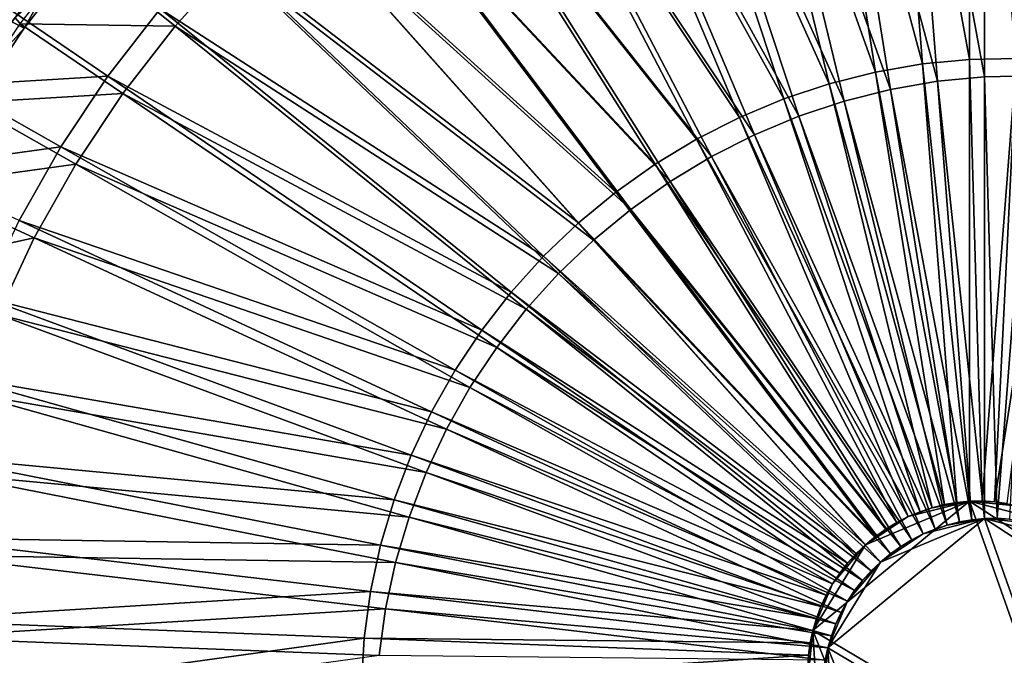
# Model space of a CAD drawing. Extents: x -0.98 to 2.38, y -0.98 to 0.98.
# Drawn here: x -0.4 to 0.02, y 0 to 0.27 of the extents above; entities that cross this region are included whole.
import ezdxf

# ---------------------------------------------------------------- set-up
doc = ezdxf.new("R2010")
doc.units = 0
doc.header["$MEASUREMENT"] = 0
doc.layers.get('0').update_dxf_attribs({"linetype": 'CONTINUOUS'})

msp = doc.modelspace()

# ---------------------------------------------------------------- linework, layer by layer
for points in [[(2.20818, 0.80805, 0.29904), (-0.80805, 0.80805, 0.29904), (-0.80805, -0.80805, 0.29904)], [(2.20818, 0.80805, 0.29904), (-0.80805, -0.80805, 0.29904), (2.20818, -0.80805, 0.29904)], [(2.18003, 0.77991, 0.24745), (2.18003, -0.77991, 0.24745), (-0.77991, -0.77991, 0.24745)], [(2.18003, 0.77991, 0.24745), (-0.77991, -0.77991, 0.24745), (-0.77991, 0.77991, 0.24745)], [(-0.03317, 0.44664, -0.85611), (0.00223, 0.45004, -0.86338), (0.00223, 0.25384, -0.9158)], [(0.00223, 0.45004, -0.86338), (0.03763, 0.45072, -0.87139), (0.02228, 0.25422, -0.92034)], [(0.00223, 0.45004, -0.86338), (0.02228, 0.25422, -0.92034), (0.00223, 0.25384, -0.9158)], [(-0.06836, 0.44054, -0.8496), (-0.03317, 0.44664, -0.85611), (-0.01781, 0.25191, -0.91168)], [(-0.03317, 0.44664, -0.85611), (0.00223, 0.25384, -0.9158), (-0.01781, 0.25191, -0.91168)], [(-0.10312, 0.43178, -0.8439), (-0.06836, 0.44054, -0.8496), (-0.03773, 0.24846, -0.908)], [(-0.06836, 0.44054, -0.8496), (-0.01781, 0.25191, -0.91168), (-0.03773, 0.24846, -0.908)], [(-0.02679, 0.43928, -0.82855), (0.00861, 0.44268, -0.83583), (0.00861, 0.24647, -0.88824)], [(0.00861, 0.44268, -0.83583), (0.04401, 0.44336, -0.84383), (0.02865, 0.24686, -0.89278)], [(0.00861, 0.44268, -0.83583), (0.02865, 0.24686, -0.89278), (0.00861, 0.24647, -0.88824)], [(-0.06198, 0.43318, -0.82204), (-0.02679, 0.43928, -0.82855), (-0.01144, 0.24455, -0.88412)], [(-0.02679, 0.43928, -0.82855), (0.00861, 0.24647, -0.88824), (-0.01144, 0.24455, -0.88412)], [(-0.13725, 0.42041, -0.83905), (-0.10312, 0.43178, -0.8439), (-0.05741, 0.2435, -0.90478)], [(-0.10312, 0.43178, -0.8439), (-0.03773, 0.24846, -0.908), (-0.05741, 0.2435, -0.90478)], [(-0.09675, 0.42442, -0.81634), (-0.06198, 0.43318, -0.82204), (-0.03136, 0.2411, -0.88044)], [(-0.06198, 0.43318, -0.82204), (-0.01144, 0.24455, -0.88412), (-0.03136, 0.2411, -0.88044)], [(-0.13088, 0.41304, -0.81149), (-0.09675, 0.42442, -0.81634), (-0.05104, 0.23613, -0.87722)], [(-0.09675, 0.42442, -0.81634), (-0.03136, 0.2411, -0.88044), (-0.05104, 0.23613, -0.87722)], [(-0.17054, 0.40649, -0.83507), (-0.13725, 0.42041, -0.83905), (-0.07673, 0.23706, -0.90203)], [(-0.13725, 0.42041, -0.83905), (-0.05741, 0.2435, -0.90478), (-0.07673, 0.23706, -0.90203)], [(-0.16417, 0.39913, -0.80751), (-0.13088, 0.41304, -0.81149), (-0.07036, 0.2297, -0.87447)], [(-0.13088, 0.41304, -0.81149), (-0.05104, 0.23613, -0.87722), (-0.07036, 0.2297, -0.87447)], [(-0.20279, 0.39012, -0.83199), (-0.17054, 0.40649, -0.83507), (-0.09558, 0.22918, -0.89977)], [(-0.17054, 0.40649, -0.83507), (-0.07673, 0.23706, -0.90203), (-0.09558, 0.22918, -0.89977)], [(-0.19642, 0.38276, -0.80443), (-0.16417, 0.39913, -0.80751), (-0.08921, 0.22182, -0.87221)], [(-0.16417, 0.39913, -0.80751), (-0.07036, 0.2297, -0.87447), (-0.08921, 0.22182, -0.87221)], [(-0.23381, 0.37139, -0.82982), (-0.20279, 0.39012, -0.83199), (-0.11384, 0.21991, -0.89803)], [(-0.20279, 0.39012, -0.83199), (-0.09558, 0.22918, -0.89977), (-0.11384, 0.21991, -0.89803)], [(-0.22744, 0.36402, -0.80226), (-0.19642, 0.38276, -0.80443), (-0.10747, 0.21255, -0.87047)], [(-0.19642, 0.38276, -0.80443), (-0.08921, 0.22182, -0.87221), (-0.10747, 0.21255, -0.87047)], [(-0.26341, 0.35041, -0.82858), (-0.23381, 0.37139, -0.82982), (-0.1314, 0.20931, -0.8968)], [(-0.23381, 0.37139, -0.82982), (-0.11384, 0.21991, -0.89803), (-0.1314, 0.20931, -0.8968)], [(-0.25704, 0.34305, -0.80102), (-0.22744, 0.36402, -0.80226), (-0.12503, 0.20194, -0.86924)], [(-0.22744, 0.36402, -0.80226), (-0.10747, 0.21255, -0.87047), (-0.12503, 0.20194, -0.86924)], [(-0.29141, 0.32731, -0.82828), (-0.26341, 0.35041, -0.82858), (-0.14816, 0.19743, -0.8961)], [(-0.26341, 0.35041, -0.82858), (-0.1314, 0.20931, -0.8968), (-0.14816, 0.19743, -0.8961)], [(-0.28504, 0.31995, -0.80072), (-0.25704, 0.34305, -0.80102), (-0.14178, 0.19007, -0.86854)], [(-0.25704, 0.34305, -0.80102), (-0.12503, 0.20194, -0.86924), (-0.14178, 0.19007, -0.86854)], [(-0.31765, 0.30223, -0.82891), (-0.29141, 0.32731, -0.82828), (-0.16401, 0.18435, -0.89593)], [(-0.29141, 0.32731, -0.82828), (-0.14816, 0.19743, -0.8961), (-0.16401, 0.18435, -0.89593)], [(-0.31127, 0.29487, -0.80135), (-0.28504, 0.31995, -0.80072), (-0.15764, 0.17699, -0.86837)], [(-0.28504, 0.31995, -0.80072), (-0.14178, 0.19007, -0.86854), (-0.15764, 0.17699, -0.86837)], [(-0.41466, 0.27645, -0.76674), (-0.40498, 0.26988, -0.77074), (-0.37968, 0.30239, -0.7679)], [(-0.39982, 0.26715, -0.78057), (-0.37968, 0.30239, -0.7679), (-0.40498, 0.26988, -0.77074)], [(-0.39982, 0.26715, -0.78057), (-0.37493, 0.29913, -0.77778), (-0.37968, 0.30239, -0.7679)], [(-0.34196, 0.27532, -0.83048), (-0.31765, 0.30223, -0.82891), (-0.17886, 0.17015, -0.89629)], [(-0.31765, 0.30223, -0.82891), (-0.16401, 0.18435, -0.89593), (-0.17886, 0.17015, -0.89629)], [(-0.37493, 0.29913, -0.77778), (-0.39982, 0.26715, -0.78057), (-0.40365, 0.27157, -0.79714)], [(-0.40141, 0.26898, -0.78742), (-0.37652, 0.30096, -0.78464), (-0.33559, 0.26795, -0.80292)], [(-0.37652, 0.30096, -0.78464), (-0.31127, 0.29487, -0.80135), (-0.33559, 0.26795, -0.80292)], [(-0.33559, 0.26795, -0.80292), (-0.31127, 0.29487, -0.80135), (-0.17249, 0.16279, -0.86873)], [(-0.31127, 0.29487, -0.80135), (-0.15764, 0.17699, -0.86837), (-0.17249, 0.16279, -0.86873)], [(-0.4302, 0.24269, -0.81879), (-0.40778, 0.27634, -0.81498), (-0.3642, 0.24674, -0.83297)], [(-0.40778, 0.27634, -0.81498), (-0.34196, 0.27532, -0.83048), (-0.3642, 0.24674, -0.83297)], [(-0.3642, 0.24674, -0.83297), (-0.34196, 0.27532, -0.83048), (-0.19263, 0.15492, -0.89717)], [(-0.34196, 0.27532, -0.83048), (-0.17886, 0.17015, -0.89629), (-0.19263, 0.15492, -0.89717)], [(-0.39982, 0.26715, -0.78057), (-0.42607, 0.23792, -0.80094), (-0.40365, 0.27157, -0.79714)], [(-0.42383, 0.23532, -0.79123), (-0.40141, 0.26898, -0.78742), (-0.35783, 0.23937, -0.80541)], [(-0.42224, 0.23349, -0.78437), (-0.39982, 0.26715, -0.78057), (-0.40498, 0.26988, -0.77074)], [(-0.40141, 0.26898, -0.78742), (-0.33559, 0.26795, -0.80292), (-0.35783, 0.23937, -0.80541)], [(-0.39982, 0.26715, -0.78057), (-0.42224, 0.23349, -0.78437), (-0.42607, 0.23792, -0.80094)], [(-0.35783, 0.23937, -0.80541), (-0.33559, 0.26795, -0.80292), (-0.18625, 0.14756, -0.86961)], [(-0.33559, 0.26795, -0.80292), (-0.17249, 0.16279, -0.86873), (-0.18625, 0.14756, -0.86961)], [(-0.03773, 0.24846, -0.908), (-0.01781, 0.25191, -0.91168), (-0.0031, 0.06545, -0.9649)], [(-0.01781, 0.25191, -0.91168), (0.00223, 0.25384, -0.9158), (0.00223, 0.06596, -0.966)], [(-0.01781, 0.25191, -0.91168), (0.00223, 0.06596, -0.966), (-0.0031, 0.06545, -0.9649)], [(0.00223, 0.25384, -0.9158), (0.02228, 0.25422, -0.92034), (0.00757, 0.06606, -0.9672)], [(0.00223, 0.25384, -0.9158), (0.00757, 0.06606, -0.9672), (0.00223, 0.06596, -0.966)], [(0.02228, 0.25422, -0.92034), (0.01287, 0.06575, -0.96851), (0.00757, 0.06606, -0.9672)], [(0.02228, 0.25422, -0.92034), (0.0422, 0.25307, -0.92525), (0.01287, 0.06575, -0.96851)], [(0.0422, 0.25307, -0.92525), (0.01811, 0.06504, -0.96992), (0.01287, 0.06575, -0.96851)], [(-0.05741, 0.2435, -0.90478), (-0.03773, 0.24846, -0.908), (-0.0084, 0.06453, -0.96392)], [(-0.03773, 0.24846, -0.908), (-0.0031, 0.06545, -0.9649), (-0.0084, 0.06453, -0.96392)], [(-0.4302, 0.24269, -0.81879), (-0.3642, 0.24674, -0.83297), (-0.38424, 0.21666, -0.83637)], [(-0.38424, 0.21666, -0.83637), (-0.3642, 0.24674, -0.83297), (-0.20522, 0.13874, -0.89859)], [(-0.3642, 0.24674, -0.83297), (-0.19263, 0.15492, -0.89717), (-0.20522, 0.13874, -0.89859)], [(-0.07673, 0.23706, -0.90203), (-0.05741, 0.2435, -0.90478), (-0.01364, 0.06321, -0.96306)], [(-0.05741, 0.2435, -0.90478), (-0.0084, 0.06453, -0.96392), (-0.01364, 0.06321, -0.96306)], [(-0.03136, 0.2411, -0.88044), (-0.01144, 0.24455, -0.88412), (0.00327, 0.05808, -0.93734)], [(-0.01144, 0.24455, -0.88412), (0.00861, 0.24647, -0.88824), (0.00861, 0.05859, -0.93844)], [(-0.01144, 0.24455, -0.88412), (0.00861, 0.05859, -0.93844), (0.00327, 0.05808, -0.93734)], [(0.00861, 0.24647, -0.88824), (0.02865, 0.24686, -0.89278), (0.01394, 0.0587, -0.93965)], [(0.00861, 0.24647, -0.88824), (0.01394, 0.0587, -0.93965), (0.00861, 0.05859, -0.93844)], [(0.02865, 0.24686, -0.89278), (0.01924, 0.05839, -0.94095), (0.01394, 0.0587, -0.93965)], [(-0.45002, 0.20756, -0.82359), (-0.4302, 0.24269, -0.81879), (-0.38424, 0.21666, -0.83637)], [(-0.42383, 0.23532, -0.79123), (-0.35783, 0.23937, -0.80541), (-0.37787, 0.2093, -0.80881)], [(-0.37787, 0.2093, -0.80881), (-0.35783, 0.23937, -0.80541), (-0.19884, 0.13138, -0.87103)], [(-0.35783, 0.23937, -0.80541), (-0.18625, 0.14756, -0.86961), (-0.19884, 0.13138, -0.87103)], [(-0.05104, 0.23613, -0.87722), (-0.03136, 0.2411, -0.88044), (-0.00203, 0.05716, -0.93636)], [(-0.03136, 0.2411, -0.88044), (0.00327, 0.05808, -0.93734), (-0.00203, 0.05716, -0.93636)], [(-0.44365, 0.2002, -0.79603), (-0.42383, 0.23532, -0.79123), (-0.37787, 0.2093, -0.80881)], [(-0.09558, 0.22918, -0.89977), (-0.07673, 0.23706, -0.90203), (-0.01878, 0.06149, -0.96233)], [(-0.07673, 0.23706, -0.90203), (-0.01364, 0.06321, -0.96306), (-0.01878, 0.06149, -0.96233)], [(-0.07036, 0.2297, -0.87447), (-0.05104, 0.23613, -0.87722), (-0.00727, 0.05584, -0.9355)], [(-0.05104, 0.23613, -0.87722), (-0.00203, 0.05716, -0.93636), (-0.00727, 0.05584, -0.9355)], [(-0.11384, 0.21991, -0.89803), (-0.09558, 0.22918, -0.89977), (-0.0238, 0.0594, -0.96173)], [(-0.09558, 0.22918, -0.89977), (-0.01878, 0.06149, -0.96233), (-0.0238, 0.0594, -0.96173)], [(-0.08921, 0.22182, -0.87221), (-0.07036, 0.2297, -0.87447), (-0.01241, 0.05413, -0.93477)], [(-0.07036, 0.2297, -0.87447), (-0.00727, 0.05584, -0.9355), (-0.01241, 0.05413, -0.93477)], [(-0.1314, 0.20931, -0.8968), (-0.11384, 0.21991, -0.89803), (-0.02866, 0.05693, -0.96127)], [(-0.11384, 0.21991, -0.89803), (-0.0238, 0.0594, -0.96173), (-0.02866, 0.05693, -0.96127)], [(-0.10747, 0.21255, -0.87047), (-0.08921, 0.22182, -0.87221), (-0.01743, 0.05203, -0.93417)], [(-0.08921, 0.22182, -0.87221), (-0.01241, 0.05413, -0.93477), (-0.01743, 0.05203, -0.93417)], [(-0.45002, 0.20756, -0.82359), (-0.38424, 0.21666, -0.83637), (-0.40195, 0.18527, -0.84066)], [(-0.40195, 0.18527, -0.84066), (-0.38424, 0.21666, -0.83637), (-0.21656, 0.12171, -0.90051)], [(-0.38424, 0.21666, -0.83637), (-0.20522, 0.13874, -0.89859), (-0.21656, 0.12171, -0.90051)], [(-0.12503, 0.20194, -0.86924), (-0.10747, 0.21255, -0.87047), (-0.02229, 0.04957, -0.93371)], [(-0.10747, 0.21255, -0.87047), (-0.01743, 0.05203, -0.93417), (-0.02229, 0.04957, -0.93371)], [(-0.44365, 0.2002, -0.79603), (-0.37787, 0.2093, -0.80881), (-0.39558, 0.1779, -0.8131)], [(-0.39558, 0.1779, -0.8131), (-0.37787, 0.2093, -0.80881), (-0.21019, 0.11435, -0.87295)], [(-0.37787, 0.2093, -0.80881), (-0.19884, 0.13138, -0.87103), (-0.21019, 0.11435, -0.87295)], [(-0.14816, 0.19743, -0.8961), (-0.1314, 0.20931, -0.8968), (-0.03333, 0.05411, -0.96094)], [(-0.1314, 0.20931, -0.8968), (-0.02866, 0.05693, -0.96127), (-0.03333, 0.05411, -0.96094)], [(-0.14178, 0.19007, -0.86854), (-0.12503, 0.20194, -0.86924), (-0.02696, 0.04674, -0.93338)], [(-0.12503, 0.20194, -0.86924), (-0.02229, 0.04957, -0.93371), (-0.02696, 0.04674, -0.93338)], [(-0.46075, 0.16381, -0.8018), (-0.44365, 0.2002, -0.79603), (-0.39558, 0.1779, -0.8131)], [(-0.16401, 0.18435, -0.89593), (-0.14816, 0.19743, -0.8961), (-0.03779, 0.05094, -0.96075)], [(-0.14816, 0.19743, -0.8961), (-0.03333, 0.05411, -0.96094), (-0.03779, 0.05094, -0.96075)], [(-0.15764, 0.17699, -0.86837), (-0.14178, 0.19007, -0.86854), (-0.03142, 0.04358, -0.93319)], [(-0.14178, 0.19007, -0.86854), (-0.02696, 0.04674, -0.93338), (-0.03142, 0.04358, -0.93319)], [(-0.41723, 0.15275, -0.84582), (-0.40195, 0.18527, -0.84066), (-0.22659, 0.10394, -0.90294)], [(-0.40195, 0.18527, -0.84066), (-0.21656, 0.12171, -0.90051), (-0.22659, 0.10394, -0.90294)], [(-0.17886, 0.17015, -0.89629), (-0.16401, 0.18435, -0.89593), (-0.04201, 0.04746, -0.96071)], [(-0.16401, 0.18435, -0.89593), (-0.03779, 0.05094, -0.96075), (-0.04201, 0.04746, -0.96071)], [(-0.46075, 0.16381, -0.8018), (-0.39558, 0.1779, -0.8131), (-0.41086, 0.14538, -0.81826)], [(-0.41086, 0.14538, -0.81826), (-0.39558, 0.1779, -0.8131), (-0.22022, 0.09658, -0.87538)], [(-0.39558, 0.1779, -0.8131), (-0.21019, 0.11435, -0.87295), (-0.22022, 0.09658, -0.87538)], [(-0.17249, 0.16279, -0.86873), (-0.15764, 0.17699, -0.86837), (-0.03564, 0.0401, -0.93315)], [(-0.15764, 0.17699, -0.86837), (-0.03142, 0.04358, -0.93319), (-0.03564, 0.0401, -0.93315)], [(-0.19263, 0.15492, -0.89717), (-0.17886, 0.17015, -0.89629), (-0.04597, 0.04368, -0.9608)], [(-0.17886, 0.17015, -0.89629), (-0.04201, 0.04746, -0.96071), (-0.04597, 0.04368, -0.9608)], [(-0.18625, 0.14756, -0.86961), (-0.17249, 0.16279, -0.86873), (-0.03959, 0.03632, -0.93324)], [(-0.17249, 0.16279, -0.86873), (-0.03564, 0.0401, -0.93315), (-0.03959, 0.03632, -0.93324)], [(-0.42999, 0.11929, -0.85181), (-0.41723, 0.15275, -0.84582), (-0.23524, 0.08553, -0.90586)], [(-0.41723, 0.15275, -0.84582), (-0.22659, 0.10394, -0.90294), (-0.23524, 0.08553, -0.90586)], [(-0.20522, 0.13874, -0.89859), (-0.19263, 0.15492, -0.89717), (-0.04963, 0.03963, -0.96104)], [(-0.19263, 0.15492, -0.89717), (-0.04597, 0.04368, -0.9608), (-0.04963, 0.03963, -0.96104)], [(-0.19884, 0.13138, -0.87103), (-0.18625, 0.14756, -0.86961), (-0.04326, 0.03227, -0.93348)], [(-0.18625, 0.14756, -0.86961), (-0.03959, 0.03632, -0.93324), (-0.04326, 0.03227, -0.93348)], [(-0.42362, 0.11193, -0.82425), (-0.41086, 0.14538, -0.81826), (-0.22887, 0.07816, -0.8783)], [(-0.41086, 0.14538, -0.81826), (-0.22022, 0.09658, -0.87538), (-0.22887, 0.07816, -0.8783)], [(-0.21656, 0.12171, -0.90051), (-0.20522, 0.13874, -0.89859), (-0.05298, 0.03532, -0.96142)], [(-0.20522, 0.13874, -0.89859), (-0.04963, 0.03963, -0.96104), (-0.05298, 0.03532, -0.96142)], [(-0.21019, 0.11435, -0.87295), (-0.19884, 0.13138, -0.87103), (-0.04661, 0.02796, -0.93386)], [(-0.19884, 0.13138, -0.87103), (-0.04326, 0.03227, -0.93348), (-0.04661, 0.02796, -0.93386)], [(-0.22659, 0.10394, -0.90294), (-0.21656, 0.12171, -0.90051), (-0.056, 0.03079, -0.96193)], [(-0.21656, 0.12171, -0.90051), (-0.05298, 0.03532, -0.96142), (-0.056, 0.03079, -0.96193)], [(-0.44016, 0.08511, -0.85859), (-0.42999, 0.11929, -0.85181), (-0.24247, 0.06659, -0.90925)], [(-0.42999, 0.11929, -0.85181), (-0.23524, 0.08553, -0.90586), (-0.24247, 0.06659, -0.90925)], [(-0.22022, 0.09658, -0.87538), (-0.21019, 0.11435, -0.87295), (-0.04963, 0.02343, -0.93437)], [(-0.21019, 0.11435, -0.87295), (-0.04661, 0.02796, -0.93386), (-0.04963, 0.02343, -0.93437)], [(-0.43378, 0.07775, -0.83103), (-0.42362, 0.11193, -0.82425), (-0.23609, 0.05923, -0.88169)], [(-0.42362, 0.11193, -0.82425), (-0.22887, 0.07816, -0.8783), (-0.23609, 0.05923, -0.88169)], [(-0.23524, 0.08553, -0.90586), (-0.22659, 0.10394, -0.90294), (-0.05867, 0.02606, -0.96257)], [(-0.22659, 0.10394, -0.90294), (-0.056, 0.03079, -0.96193), (-0.05867, 0.02606, -0.96257)], [(-0.22887, 0.07816, -0.8783), (-0.22022, 0.09658, -0.87538), (-0.0523, 0.0187, -0.93502)], [(-0.22022, 0.09658, -0.87538), (-0.04963, 0.02343, -0.93437), (-0.0523, 0.0187, -0.93502)], [(-0.44766, 0.0504, -0.86613), (-0.44016, 0.08511, -0.85859), (-0.24822, 0.04724, -0.91309)], [(-0.44016, 0.08511, -0.85859), (-0.24247, 0.06659, -0.90925), (-0.24822, 0.04724, -0.91309)], [(-0.24247, 0.06659, -0.90925), (-0.23524, 0.08553, -0.90586), (-0.06097, 0.02116, -0.96335)], [(-0.23524, 0.08553, -0.90586), (-0.05867, 0.02606, -0.96257), (-0.06097, 0.02116, -0.96335)], [(-0.44128, 0.04304, -0.83857), (-0.43378, 0.07775, -0.83103), (-0.24185, 0.03987, -0.88553)], [(-0.43378, 0.07775, -0.83103), (-0.23609, 0.05923, -0.88169), (-0.24185, 0.03987, -0.88553)], [(-0.23609, 0.05923, -0.88169), (-0.22887, 0.07816, -0.8783), (-0.0546, 0.0138, -0.93579)], [(-0.22887, 0.07816, -0.8783), (-0.0523, 0.0187, -0.93502), (-0.0546, 0.0138, -0.93579)], [(-0.24822, 0.04724, -0.91309), (-0.24247, 0.06659, -0.90925), (-0.0629, 0.01612, -0.96425)], [(-0.24247, 0.06659, -0.90925), (-0.06097, 0.02116, -0.96335), (-0.0629, 0.01612, -0.96425)], [(-0.06443, 0.01097, -0.96528), (-0.04201, 0.04746, -0.96071), (0.00223, 0.06596, -0.966)], [(0.00223, 0.06596, -0.966), (0.0444, -0.05361, -1.00769), (-0.06443, 0.01097, -0.96528)], [(-0.04201, 0.04746, -0.96071), (-0.0238, 0.0594, -0.96173), (0.00223, 0.06596, -0.966)], [(-0.0238, 0.0594, -0.96173), (-0.01364, 0.06321, -0.96306), (0.00223, 0.06596, -0.966)], [(-0.0238, 0.0594, -0.96173), (-0.01878, 0.06149, -0.96233), (-0.01364, 0.06321, -0.96306)], [(-0.01364, 0.06321, -0.96306), (-0.0084, 0.06453, -0.96392), (0.00223, 0.06596, -0.966)], [(-0.0084, 0.06453, -0.96392), (-0.0031, 0.06545, -0.9649), (0.00223, 0.06596, -0.966)], [(0.00223, 0.06596, -0.966), (0.00757, 0.06606, -0.9672), (0.01287, 0.06575, -0.96851)], [(0.00223, 0.06596, -0.966), (0.01287, 0.06575, -0.96851), (0.02325, 0.06392, -0.9714)], [(0.00223, 0.06596, -0.966), (0.02325, 0.06392, -0.9714), (0.04226, 0.05556, -0.97803)], [(0.00223, 0.06596, -0.966), (0.04226, 0.05556, -0.97803), (0.06736, 0.02363, -0.99237)], [(0.00223, 0.06596, -0.966), (0.06736, 0.02363, -0.99237), (0.0444, -0.05361, -1.00769)], [(0.01287, 0.06575, -0.96851), (0.01811, 0.06504, -0.96992), (0.02325, 0.06392, -0.9714)], [(-0.24185, 0.03987, -0.88553), (-0.23609, 0.05923, -0.88169), (-0.05652, 0.00876, -0.93669)], [(-0.23609, 0.05923, -0.88169), (-0.0546, 0.0138, -0.93579), (-0.05652, 0.00876, -0.93669)], [(-0.04201, 0.04746, -0.96071), (-0.03333, 0.05411, -0.96094), (-0.0238, 0.0594, -0.96173)], [(-0.03333, 0.05411, -0.96094), (-0.02866, 0.05693, -0.96127), (-0.0238, 0.0594, -0.96173)], [(0.00861, 0.05859, -0.93844), (0.01394, 0.0587, -0.93965), (0.01924, 0.05839, -0.94095)], [(-0.05805, 0.00361, -0.93772), (-0.03564, 0.0401, -0.93315), (0.00861, 0.05859, -0.93844)], [(0.00861, 0.05859, -0.93844), (0.05078, -0.06098, -0.98014), (-0.05805, 0.00361, -0.93772)], [(-0.03564, 0.0401, -0.93315), (-0.01743, 0.05203, -0.93417), (0.00861, 0.05859, -0.93844)], [(-0.01743, 0.05203, -0.93417), (-0.00727, 0.05584, -0.9355), (0.00861, 0.05859, -0.93844)], [(-0.01743, 0.05203, -0.93417), (-0.01241, 0.05413, -0.93477), (-0.00727, 0.05584, -0.9355)], [(-0.00727, 0.05584, -0.9355), (-0.00203, 0.05716, -0.93636), (0.00861, 0.05859, -0.93844)], [(-0.00203, 0.05716, -0.93636), (0.00327, 0.05808, -0.93734), (0.00861, 0.05859, -0.93844)], [(0.00861, 0.05859, -0.93844), (0.01924, 0.05839, -0.94095), (0.02962, 0.05655, -0.94384)], [(0.00861, 0.05859, -0.93844), (0.02962, 0.05655, -0.94384), (0.04863, 0.0482, -0.95047)], [(0.00861, 0.05859, -0.93844), (0.04863, 0.0482, -0.95047), (0.07374, 0.01627, -0.96481)], [(0.00861, 0.05859, -0.93844), (0.07374, 0.01627, -0.96481), (0.05078, -0.06098, -0.98014)], [(-0.45245, 0.01538, -0.87438), (-0.44766, 0.0504, -0.86613), (-0.25246, 0.02759, -0.91736)], [(-0.44766, 0.0504, -0.86613), (-0.24822, 0.04724, -0.91309), (-0.25246, 0.02759, -0.91736)], [(-0.04201, 0.04746, -0.96071), (-0.03779, 0.05094, -0.96075), (-0.03333, 0.05411, -0.96094)], [(-0.03564, 0.0401, -0.93315), (-0.02696, 0.04674, -0.93338), (-0.01743, 0.05203, -0.93417)], [(-0.02696, 0.04674, -0.93338), (-0.02229, 0.04957, -0.93371), (-0.01743, 0.05203, -0.93417)], [(-0.25246, 0.02759, -0.91736), (-0.24822, 0.04724, -0.91309), (-0.06443, 0.01097, -0.96528)], [(-0.24822, 0.04724, -0.91309), (-0.0629, 0.01612, -0.96425), (-0.06443, 0.01097, -0.96528)], [(-0.06443, 0.01097, -0.96528), (-0.056, 0.03079, -0.96193), (-0.04201, 0.04746, -0.96071)], [(-0.056, 0.03079, -0.96193), (-0.04963, 0.03963, -0.96104), (-0.04201, 0.04746, -0.96071)], [(-0.04963, 0.03963, -0.96104), (-0.04597, 0.04368, -0.9608), (-0.04201, 0.04746, -0.96071)], [(-0.03564, 0.0401, -0.93315), (-0.03142, 0.04358, -0.93319), (-0.02696, 0.04674, -0.93338)], [(-0.44608, 0.00801, -0.84682), (-0.44128, 0.04304, -0.83857), (-0.24609, 0.02022, -0.8898)], [(-0.44128, 0.04304, -0.83857), (-0.24185, 0.03987, -0.88553), (-0.24609, 0.02022, -0.8898)], [(-0.24609, 0.02022, -0.8898), (-0.24185, 0.03987, -0.88553), (-0.05805, 0.00361, -0.93772)], [(-0.24185, 0.03987, -0.88553), (-0.05652, 0.00876, -0.93669), (-0.05805, 0.00361, -0.93772)], [(-0.05805, 0.00361, -0.93772), (-0.04963, 0.02343, -0.93437), (-0.03564, 0.0401, -0.93315)], [(-0.056, 0.03079, -0.96193), (-0.05298, 0.03532, -0.96142), (-0.04963, 0.03963, -0.96104)], [(-0.04963, 0.02343, -0.93437), (-0.04326, 0.03227, -0.93348), (-0.03564, 0.0401, -0.93315)], [(-0.04326, 0.03227, -0.93348), (-0.03959, 0.03632, -0.93324), (-0.03564, 0.0401, -0.93315)], [(-0.06443, 0.01097, -0.96528), (-0.06097, 0.02116, -0.96335), (-0.056, 0.03079, -0.96193)], [(-0.06097, 0.02116, -0.96335), (-0.05867, 0.02606, -0.96257), (-0.056, 0.03079, -0.96193)], [(-0.04963, 0.02343, -0.93437), (-0.04661, 0.02796, -0.93386), (-0.04326, 0.03227, -0.93348)], [(-0.45245, 0.01538, -0.87438), (-0.25246, 0.02759, -0.91736), (-0.25518, 0.00776, -0.92203)], [(-0.25518, 0.00776, -0.92203), (-0.25246, 0.02759, -0.91736), (-0.06556, 0.00574, -0.96641)], [(-0.25246, 0.02759, -0.91736), (-0.06443, 0.01097, -0.96528), (-0.06556, 0.00574, -0.96641)], [(-0.06443, 0.01097, -0.96528), (-0.0629, 0.01612, -0.96425), (-0.06097, 0.02116, -0.96335)], [(-0.05805, 0.00361, -0.93772), (-0.0546, 0.0138, -0.93579), (-0.04963, 0.02343, -0.93437)], [(-0.0546, 0.0138, -0.93579), (-0.0523, 0.0187, -0.93502), (-0.04963, 0.02343, -0.93437)], [(-0.44608, 0.00801, -0.84682), (-0.24609, 0.02022, -0.8898), (-0.24881, 0.00039, -0.89447)], [(-0.24881, 0.00039, -0.89447), (-0.24609, 0.02022, -0.8898), (-0.05918, -0.00162, -0.93885)], [(-0.24609, 0.02022, -0.8898), (-0.05805, 0.00361, -0.93772), (-0.05918, -0.00162, -0.93885)], [(-0.45451, -0.01975, -0.88329), (-0.45245, 0.01538, -0.87438), (-0.25518, 0.00776, -0.92203)], [(-0.05805, 0.00361, -0.93772), (-0.05652, 0.00876, -0.93669), (-0.0546, 0.0138, -0.93579)], [(-0.06649, -0.01011, -0.97043), (-0.06628, 0.00046, -0.96765), (-0.06443, 0.01097, -0.96528)], [(-0.06198, -0.03043, -0.9769), (-0.06649, -0.01011, -0.97043), (-0.06443, 0.01097, -0.96528)], [(-0.06628, 0.00046, -0.96765), (-0.06556, 0.00574, -0.96641), (-0.06443, 0.01097, -0.96528)], [(-0.03559, -0.0613, -0.99125), (-0.06198, -0.03043, -0.9769), (-0.06443, 0.01097, -0.96528)], [(0.0444, -0.05361, -1.00769), (-0.03559, -0.0613, -0.99125), (-0.06443, 0.01097, -0.96528)], [(-0.45451, -0.01975, -0.88329), (-0.25518, 0.00776, -0.92203), (-0.25635, -0.01213, -0.92707)], [(-0.44814, -0.02712, -0.85573), (-0.44608, 0.00801, -0.84682), (-0.24881, 0.00039, -0.89447)], [(-0.25635, -0.01213, -0.92707), (-0.25518, 0.00776, -0.92203), (-0.06628, 0.00046, -0.96765)], [(-0.25518, 0.00776, -0.92203), (-0.06556, 0.00574, -0.96641), (-0.06628, 0.00046, -0.96765)], [(-0.25635, -0.01213, -0.92707), (-0.06628, 0.00046, -0.96765), (-0.06659, -0.00483, -0.969)], [(-0.06649, -0.01011, -0.97043), (-0.06659, -0.00483, -0.969), (-0.06628, 0.00046, -0.96765)], [(-0.06011, -0.01747, -0.94287), (-0.05991, -0.0069, -0.9401), (-0.05805, 0.00361, -0.93772)], [(-0.05561, -0.03779, -0.94934), (-0.06011, -0.01747, -0.94287), (-0.05805, 0.00361, -0.93772)], [(-0.05991, -0.0069, -0.9401), (-0.05918, -0.00162, -0.93885), (-0.05805, 0.00361, -0.93772)], [(-0.02922, -0.06866, -0.96369), (-0.05561, -0.03779, -0.94934), (-0.05805, 0.00361, -0.93772)], [(0.05078, -0.06098, -0.98014), (-0.02922, -0.06866, -0.96369), (-0.05805, 0.00361, -0.93772)]]:
    msp.add_3dface(points)

doc.saveas('drawing.dxf')
